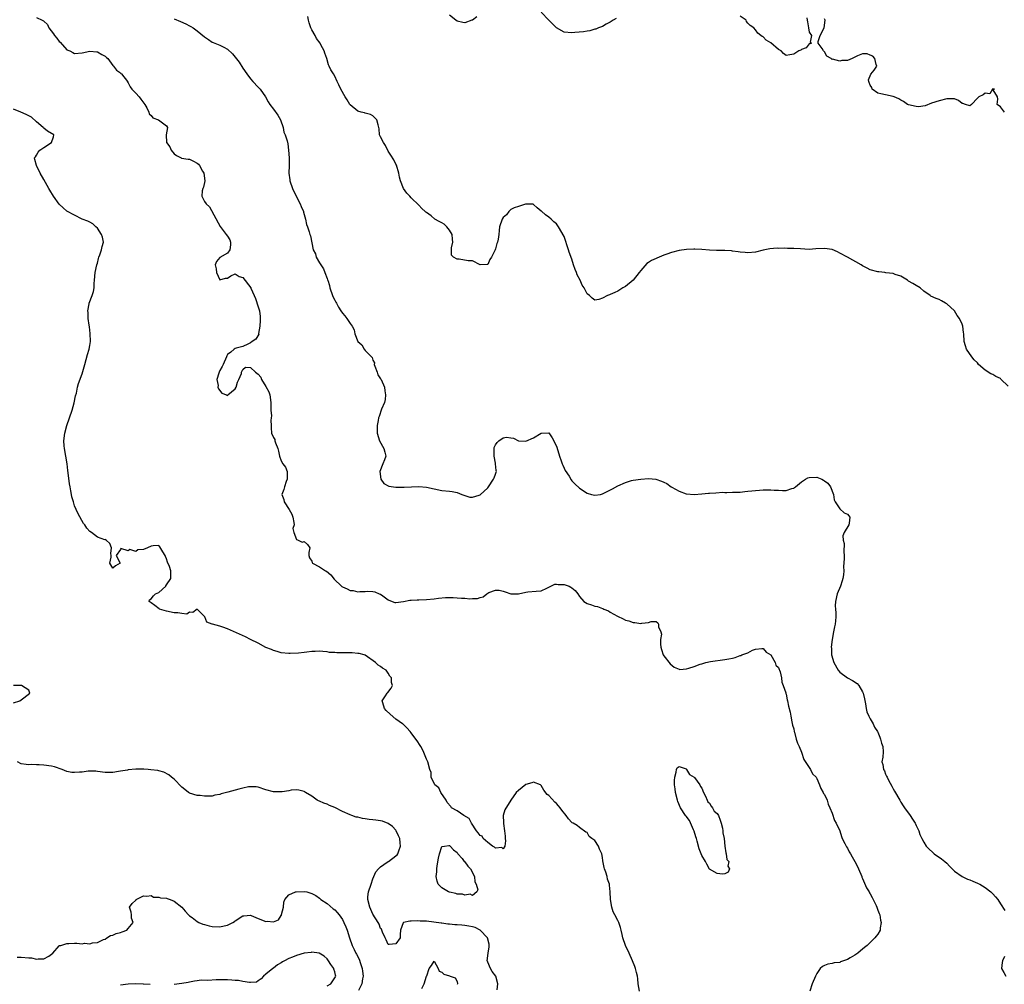
# Model space of a CAD drawing. Units: inches. Extents: x 2610000 to 2613000, y 1509000 to 1512000.
# Drawn here: x 2610949 to 2611206, y 1509445 to 1509697 of the extents above; entities that cross this region are included whole.
import ezdxf

# ---------------------------------------------------------------- set-up
doc = ezdxf.new("R2010")
doc.units = ezdxf.units.IN
doc.header["$MEASUREMENT"] = 0
doc.layers.add('LD26101509_2ft', color=202, linetype='Continuous')

msp = doc.modelspace()

# ---------------------------------------------------------------- linework, layer by layer
at = {"layer": 'LD26101509_2ft'}
for points, elevation in [([(2611207, 1509601.27), (2611205.15, 1509603.15), (2611205, 1509603.26), (2611203.86, 1509603.86), (2611203, 1509604.36), (2611202.5, 1509604.5), (2611201, 1509605.51), (2611199.33, 1509607), (2611199, 1509607.37), (2611198.19, 1509608.19), (2611197.51, 1509609), (2611196.18, 1509611), (2611195.88, 1509611.88), (2611195.58, 1509613), (2611195.43, 1509615), (2611195.34, 1509615.34), (2611195.18, 1509617), (2611195, 1509617.48), (2611194.3, 1509619), (2611193.75, 1509619.75), (2611193, 1509620.97), (2611191, 1509622.8), (2611190.69, 1509623), (2611189.58, 1509623.58), (2611189, 1509623.94), (2611188.21, 1509624.21), (2611186.87, 1509624.87), (2611186.65, 1509625), (2611185, 1509626.16), (2611184, 1509627), (2611183, 1509627.66), (2611182.14, 1509628.14), (2611181, 1509628.8), (2611180.75, 1509629), (2611179, 1509630.03), (2611177.46, 1509630.54), (2611177, 1509630.76), (2611175.04, 1509630.96), (2611174.8, 1509631), (2611173.2, 1509631.2), (2611173, 1509631.21), (2611171, 1509631.77), (2611170.16, 1509632.16), (2611169, 1509632.75), (2611168.6, 1509633), (2611165, 1509635), (2611163, 1509636.08), (2611162.4, 1509636.4), (2611161, 1509637.03), (2611159, 1509637.35), (2611156.78, 1509637.22), (2611155, 1509637.08), (2611152.76, 1509637.24), (2611151, 1509637.34), (2611149.34, 1509637.34), (2611148.62, 1509637.38), (2611147, 1509637.35), (2611146.63, 1509637.37), (2611144.78, 1509637.22), (2611143, 1509636.85), (2611141, 1509636.38), (2611139, 1509636.19), (2611138.26, 1509636.26), (2611137, 1509636.34), (2611136.44, 1509636.45), (2611135, 1509636.62), (2611134.68, 1509636.68), (2611133, 1509636.76), (2611132.79, 1509636.79), (2611131, 1509636.78), (2611130.81, 1509636.81), (2611129, 1509636.89), (2611127, 1509637.08), (2611125.15, 1509637.15), (2611124.85, 1509637.15), (2611123, 1509637.05), (2611121, 1509636.76), (2611119, 1509636.26), (2611117.8, 1509635.8), (2611117, 1509635.52), (2611115.82, 1509635), (2611115.22, 1509634.78), (2611115, 1509634.68), (2611113.81, 1509634.19), (2611113, 1509633.63), (2611112.61, 1509633.39), (2611111, 1509631.55), (2611110.58, 1509631), (2611109, 1509629.05), (2611107, 1509627.39), (2611106.34, 1509627), (2611105, 1509626.16), (2611104.19, 1509625.81), (2611103, 1509625.24), (2611102.81, 1509625.19), (2611102.31, 1509625), (2611101, 1509624.3), (2611100, 1509624), (2611099, 1509623.83), (2611098.3, 1509624.3), (2611097.57, 1509625), (2611097, 1509625.42), (2611096.19, 1509627), (2611095.71, 1509627.71), (2611095.12, 1509629), (2611094.42, 1509630.41), (2611094.21, 1509631), (2611093.84, 1509631.84), (2611093.46, 1509633), (2611093, 1509634.52), (2611092.32, 1509636.32), (2611092.13, 1509637), (2611091, 1509640.44), (2611089.48, 1509643), (2611089, 1509643.76), (2611088.31, 1509644.31), (2611087.54, 1509645), (2611087, 1509645.53), (2611086.09, 1509646.09), (2611085.03, 1509647.03), (2611085, 1509647.08), (2611083.94, 1509647.94), (2611083, 1509648.85), (2611082.88, 1509648.88), (2611081, 1509648.88), (2611080.87, 1509648.87), (2611079, 1509648.27), (2611077.95, 1509647.95), (2611077, 1509647.51), (2611076.55, 1509647), (2611075.88, 1509646.12), (2611075, 1509645.45), (2611074.75, 1509645), (2611074.11, 1509643), (2611073.97, 1509642.03), (2611073.92, 1509641), (2611073.72, 1509639.72), (2611073.55, 1509639), (2611073.4, 1509638.6), (2611073, 1509637.24), (2611072.91, 1509637), (2611071.95, 1509635), (2611071.57, 1509634.43), (2611071, 1509633.13), (2611070.89, 1509633.11), (2611069, 1509633.04), (2611067, 1509634.06), (2611065.88, 1509634.12), (2611063.51, 1509634.49), (2611063, 1509634.51), (2611062.09, 1509635), (2611061.54, 1509635.54), (2611061.55, 1509637), (2611061.49, 1509637.49), (2611061.84, 1509639), (2611061.78, 1509639.78), (2611061.66, 1509641), (2611061, 1509642.11), (2611060.28, 1509643), (2611059.65, 1509643.65), (2611059, 1509644.01), (2611058.34, 1509644.34), (2611057.2, 1509645), (2611056.19, 1509645.81), (2611055, 1509646.71), (2611054.83, 1509646.83), (2611054.63, 1509647), (2611053.79, 1509647.79), (2611053, 1509648.68), (2611051, 1509650.53), (2611050.62, 1509651), (2611049.82, 1509651.82), (2611048.98, 1509652.98), (2611048.16, 1509655), (2611047.93, 1509655.93), (2611047.72, 1509657), (2611047.13, 1509659.13), (2611047, 1509659.36), (2611046.48, 1509660.48), (2611045.7, 1509661.7), (2611045, 1509662.78), (2611044.26, 1509664.26), (2611043.71, 1509665), (2611043, 1509666.5), (2611042.71, 1509667), (2611042.6, 1509668.6), (2611042.52, 1509669), (2611042.35, 1509669.65), (2611042.05, 1509671), (2611041.48, 1509671.48), (2611041, 1509671.97), (2611040.32, 1509672.32), (2611039, 1509672.69), (2611038.8, 1509672.8), (2611037.9, 1509673), (2611037, 1509673.24), (2611035, 1509674.9), (2611034.93, 1509675), (2611034.22, 1509676.22), (2611033.72, 1509677), (2611032.57, 1509679), (2611032.1, 1509680.1), (2611031.63, 1509681), (2611031, 1509682.42), (2611030.68, 1509683), (2611030.01, 1509684.01), (2611029.52, 1509685), (2611029.34, 1509685.34), (2611028.93, 1509687), (2611028.44, 1509688.44), (2611028.28, 1509689), (2611027.39, 1509690.61), (2611027.16, 1509691), (2611026.27, 1509692.27), (2611025.9, 1509693), (2611025, 1509694.52), (2611024.76, 1509695), (2611024.3, 1509696.3), (2611024.13, 1509697), (2611023.97, 1509698.03)], 7746), ([(2611068.12, 1509697.88), (2611067, 1509697.05), (2611066.88, 1509697), (2611065, 1509696.35), (2611064.45, 1509696.45), (2611063, 1509696.79), (2611062.69, 1509697), (2611061, 1509698.3)], 7744), ([(2611104.56, 1509697.44), (2611103.75, 1509697), (2611103, 1509696.49), (2611101.98, 1509695.98), (2611101, 1509695.42), (2611099.93, 1509695), (2611099.29, 1509694.71), (2611099, 1509694.65), (2611097.72, 1509694.28), (2611097, 1509694.19), (2611096.01, 1509693.99), (2611093.78, 1509693.78), (2611093, 1509693.69), (2611091, 1509693.9), (2611089, 1509695.01), (2611087.98, 1509695.98), (2611087, 1509697.02), (2611085, 1509699.1)], 7744), ([(2611154.37, 1509697.63), (2611154.47, 1509697), (2611154.59, 1509696.59), (2611154.82, 1509695), (2611155, 1509693.9), (2611155.6, 1509693), (2611155.25, 1509691.25), (2611155.61, 1509691), (2611155.2, 1509690.8), (2611155, 1509690.83), (2611154.22, 1509689.78), (2611153, 1509689.35), (2611152.82, 1509689.18), (2611152.31, 1509689), (2611151, 1509688.12), (2611149.95, 1509687.95), (2611149, 1509687.76), (2611148.34, 1509688.34), (2611147.71, 1509689), (2611147, 1509689.35), (2611145, 1509691.1), (2611143.8, 1509691.8), (2611143, 1509692.69), (2611142.74, 1509692.74), (2611142.42, 1509693), (2611141.59, 1509693.59), (2611141, 1509694.5), (2611140.55, 1509695), (2611139.63, 1509695.63), (2611139, 1509696.29), (2611138.67, 1509696.67), (2611138.53, 1509697), (2611137, 1509698.04)], 7744), ([(2610953, 1509697.75), (2610954.5, 1509697), (2610954.87, 1509696.87), (2610955, 1509696.75), (2610955.94, 1509695.94), (2610956.25, 1509695), (2610957.49, 1509693.49), (2610957.73, 1509693), (2610958.34, 1509692.34), (2610959, 1509691.44), (2610959.25, 1509691.25), (2610961, 1509689.31), (2610961.73, 1509689), (2610962.57, 1509688.57), (2610963, 1509688.31), (2610965, 1509688.53), (2610967, 1509688.95), (2610968.78, 1509688.78), (2610969, 1509688.78), (2610970.09, 1509688.09), (2610971, 1509687.65), (2610971.31, 1509687.31), (2610971.66, 1509687), (2610973, 1509685.16), (2610973.06, 1509685.06), (2610973.13, 1509685), (2610973.94, 1509683.94), (2610975, 1509683.23), (2610975.12, 1509683.12), (2610975.26, 1509683), (2610976.82, 1509681), (2610976.87, 1509680.87), (2610977, 1509680.68), (2610977.56, 1509679.56), (2610977.97, 1509679), (2610979, 1509677.95), (2610979.87, 1509677), (2610980.36, 1509676.36), (2610981.35, 1509675), (2610981.9, 1509674.1), (2610982.39, 1509673), (2610982.49, 1509672.49), (2610983, 1509672.06), (2610983.49, 1509671.49), (2610984.93, 1509671), (2610987, 1509669.38), (2610987.32, 1509669), (2610986.98, 1509667), (2610986.99, 1509665), (2610987.89, 1509663.89), (2610988.26, 1509663), (2610989, 1509662.1), (2610989.67, 1509661.67), (2610990.84, 1509661), (2610990.95, 1509660.95), (2610992.66, 1509660.66), (2610993, 1509660.66), (2610994.12, 1509660.12), (2610995, 1509659.66), (2610995.36, 1509659.36), (2610995.66, 1509659), (2610996.48, 1509657.52), (2610996.81, 1509657), (2610997.01, 1509655), (2610996.69, 1509653.31), (2610996.56, 1509653), (2610996.39, 1509652.39), (2610996.25, 1509651), (2610997, 1509649.64), (2610997.39, 1509649), (2610998.23, 1509648.23), (2611001.06, 1509643.06), (2611002.66, 1509641), (2611003, 1509640.51), (2611003.54, 1509639.54), (2611003.72, 1509639), (2611003.72, 1509638.28), (2611003.59, 1509637), (2611003, 1509636.08), (2611001, 1509634.97), (2611000.11, 1509633.89), (2610999.73, 1509633), (2610999.98, 1509631.98), (2611000.1, 1509631), (2611001, 1509629.14), (2611002.49, 1509629.51), (2611003, 1509629.57), (2611003.83, 1509630.17), (2611005, 1509630.68), (2611006.01, 1509630.01), (2611007, 1509629.72), (2611009.05, 1509627.05), (2611009.08, 1509626.92), (2611009.9, 1509625), (2611010.25, 1509624.25), (2611011, 1509622.06), (2611011.38, 1509621), (2611011.52, 1509619.52), (2611011.52, 1509618.48), (2611011.41, 1509617), (2611011.11, 1509615.11), (2611011.12, 1509614.88), (2611010.38, 1509613.62), (2611009.45, 1509613), (2611009, 1509612.61), (2611008.26, 1509612.26), (2611007, 1509611.71), (2611005.2, 1509611.2), (2611005, 1509611.15), (2611004.75, 1509611), (2611003.85, 1509610.15), (2611003, 1509609.54), (2611002.79, 1509609.21), (2611002.72, 1509609), (2611001.81, 1509607), (2611001.58, 1509606.42), (2611001, 1509605.41), (2611000.82, 1509605), (2611000.7, 1509604.7), (2611000.21, 1509603), (2611000.49, 1509601.5), (2611000.47, 1509601), (2611000.59, 1509600.59), (2611001.45, 1509599.45), (2611002.74, 1509599), (2611003, 1509598.88), (2611003.08, 1509599), (2611005, 1509600.61), (2611005.2, 1509601), (2611005.62, 1509602.38), (2611005.94, 1509603), (2611006.62, 1509604.62), (2611006.66, 1509605), (2611007, 1509605.68), (2611007.71, 1509606.29), (2611009, 1509606.2), (2611010.27, 1509605), (2611010.68, 1509604.68), (2611011, 1509604.47), (2611011.66, 1509603.66), (2611011.9, 1509603), (2611013, 1509601.24), (2611013.78, 1509599.78), (2611014.01, 1509599), (2611014.32, 1509597), (2611014.26, 1509596.27), (2611014.31, 1509595), (2611014.44, 1509593.56), (2611014.38, 1509593), (2611014.28, 1509592.28), (2611014.4, 1509591), (2611014.37, 1509590.37), (2611014.48, 1509589), (2611015, 1509587.9), (2611015.31, 1509587.31), (2611015.38, 1509587), (2611015.55, 1509586.45), (2611016.17, 1509585), (2611016.29, 1509584.29), (2611016.6, 1509583), (2611017, 1509581.8), (2611017.47, 1509581), (2611018.1, 1509580.1), (2611018.61, 1509579), (2611018.56, 1509577.44), (2611018.61, 1509577), (2611018.35, 1509576.35), (2611017.88, 1509575), (2611017.69, 1509574.31), (2611017.2, 1509573), (2611017.68, 1509571.68), (2611017.82, 1509571), (2611019.07, 1509569), (2611019.8, 1509567.8), (2611020.08, 1509567), (2611020.35, 1509565.65), (2611020.38, 1509565), (2611020.03, 1509564.03), (2611020.27, 1509563), (2611021, 1509561.2), (2611021.46, 1509561), (2611022.45, 1509560.45), (2611023, 1509560.63), (2611023.9, 1509559.9), (2611024.49, 1509559), (2611024.2, 1509557.8), (2611024.2, 1509557), (2611024.42, 1509556.42), (2611025, 1509555.5), (2611025.13, 1509555.13), (2611025.2, 1509555), (2611027, 1509554.04), (2611028.63, 1509553), (2611028.87, 1509552.87), (2611029.95, 1509551.95), (2611030.85, 1509550.85), (2611032.74, 1509549), (2611032.89, 1509548.89), (2611033, 1509548.82), (2611034.29, 1509548.29), (2611035, 1509547.88), (2611035.84, 1509547.84), (2611037, 1509547.5), (2611037.6, 1509547.6), (2611039, 1509547.62), (2611039.69, 1509547.69), (2611041, 1509547.62), (2611041.5, 1509547.5), (2611042.6, 1509547), (2611043, 1509546.86), (2611043.58, 1509546.42), (2611045, 1509545.41), (2611046.02, 1509545), (2611046.74, 1509544.74), (2611047, 1509544.69), (2611048.98, 1509544.98), (2611050.67, 1509545.33), (2611051, 1509545.32), (2611052.56, 1509545.44), (2611053, 1509545.42), (2611055, 1509545.46), (2611057, 1509545.65), (2611058.16, 1509545.84), (2611060, 1509546), (2611061.99, 1509546.01), (2611063, 1509545.96), (2611064.13, 1509545.87), (2611065, 1509545.85), (2611066.32, 1509545.68), (2611067, 1509545.72), (2611068.28, 1509545.72), (2611069, 1509546.01), (2611069.79, 1509546.21), (2611070.79, 1509547), (2611071.29, 1509547.29), (2611073, 1509547.96), (2611073.95, 1509547.95), (2611075, 1509547.69), (2611075.52, 1509547.52), (2611077, 1509546.99), (2611079, 1509547.01), (2611081, 1509547.39), (2611081.46, 1509547.46), (2611083.66, 1509547.66), (2611085, 1509547.8), (2611086.43, 1509548.43), (2611087, 1509548.71), (2611087.48, 1509549), (2611088.5, 1509549.5), (2611089, 1509549.53), (2611089.42, 1509549.42), (2611091, 1509549.44), (2611092.29, 1509549), (2611092.73, 1509548.73), (2611093, 1509548.53), (2611093.85, 1509547.85), (2611094.52, 1509547), (2611095, 1509546.27), (2611096.09, 1509545), (2611097, 1509544.49), (2611098.13, 1509544.13), (2611099, 1509543.77), (2611099.65, 1509543.65), (2611101, 1509543.12), (2611101.11, 1509543.11), (2611101.34, 1509543), (2611102.57, 1509542.57), (2611103, 1509542.22), (2611104.89, 1509541.11), (2611106.42, 1509540.42), (2611107, 1509540.11), (2611107.88, 1509539.88), (2611109, 1509539.46), (2611109.45, 1509539.45), (2611111, 1509539.19), (2611111.28, 1509539.28), (2611113, 1509539.44), (2611113.73, 1509539.73), (2611115, 1509539.78), (2611115.42, 1509539.42), (2611115.62, 1509539), (2611115.68, 1509538.32), (2611116.23, 1509537), (2611116.41, 1509536.41), (2611116.18, 1509535), (2611116.15, 1509533.85), (2611116.28, 1509533), (2611116.42, 1509532.42), (2611116.88, 1509531), (2611117, 1509530.8), (2611118.66, 1509528.66), (2611119.75, 1509527.75), (2611121, 1509527.26), (2611121.22, 1509527.22), (2611123, 1509527.4), (2611123.55, 1509527.55), (2611125, 1509528.01), (2611126.55, 1509528.55), (2611127, 1509528.67), (2611127.97, 1509529), (2611129.27, 1509529.27), (2611133, 1509529.79), (2611134.04, 1509529.96), (2611135, 1509530.16), (2611135.72, 1509530.28), (2611137, 1509530.81), (2611137.18, 1509530.82), (2611137.4, 1509531), (2611139, 1509531.56), (2611140.25, 1509532.25), (2611141, 1509532.49), (2611142.65, 1509532.65), (2611143, 1509532.64), (2611143.74, 1509531.74), (2611145, 1509530.99), (2611146.16, 1509529), (2611146.35, 1509528.35), (2611147, 1509527.71), (2611147.17, 1509527.17), (2611147.27, 1509527), (2611147.43, 1509526.57), (2611147.75, 1509525), (2611147.88, 1509523.88), (2611148.23, 1509523), (2611148.88, 1509521.12), (2611148.92, 1509520.92), (2611149, 1509520.72), (2611149.25, 1509519.25), (2611149.33, 1509519), (2611149.62, 1509517.62), (2611150.05, 1509516.05), (2611150.21, 1509515), (2611150.47, 1509513.53), (2611150.66, 1509512.66), (2611151, 1509511.62), (2611151.12, 1509511), (2611151.17, 1509510.83), (2611151.66, 1509509), (2611151.93, 1509507.93), (2611152.37, 1509507), (2611153, 1509505.57), (2611153.62, 1509503.62), (2611155.41, 1509501), (2611155.93, 1509499.93), (2611156.81, 1509499), (2611157, 1509498.65), (2611157.73, 1509497), (2611158.04, 1509496.04), (2611158.69, 1509495), (2611158.76, 1509494.76), (2611159, 1509494.45), (2611159.7, 1509493), (2611159.96, 1509491.96), (2611160.45, 1509491), (2611161, 1509489.58), (2611161.65, 1509487.65), (2611162.04, 1509487), (2611163, 1509485.01), (2611163.46, 1509483.46), (2611163.67, 1509483), (2611164.37, 1509481.63), (2611164.76, 1509480.76), (2611165, 1509480.49), (2611165.5, 1509479.5), (2611165.82, 1509479), (2611166.22, 1509478.22), (2611167, 1509477), (2611167.67, 1509475.67), (2611167.92, 1509475), (2611168.78, 1509473), (2611168.83, 1509472.83), (2611169, 1509472.54), (2611170.05, 1509470.05), (2611170.71, 1509469), (2611170.79, 1509468.79), (2611171, 1509468.51), (2611171.5, 1509467.5), (2611171.79, 1509467), (2611172.56, 1509465.44), (2611172.74, 1509465), (2611172.76, 1509464.76), (2611173, 1509464.26), (2611173.32, 1509463.32), (2611173.51, 1509463), (2611173.63, 1509461.63), (2611173.84, 1509461), (2611173.59, 1509459.59), (2611173.56, 1509459), (2611173, 1509457.95), (2611172.55, 1509457.45), (2611172.23, 1509457), (2611170.19, 1509455), (2611169.5, 1509454.5), (2611169, 1509454.04), (2611168.4, 1509453.6), (2611167.74, 1509453), (2611167, 1509452.47), (2611165.73, 1509451.73), (2611165, 1509451.32), (2611163.96, 1509451), (2611163.25, 1509450.75), (2611163, 1509450.58), (2611161.53, 1509450.47), (2611161, 1509450.26), (2611159.9, 1509450.1), (2611159, 1509449.77), (2611158.53, 1509449.47), (2611157.89, 1509449), (2611157, 1509447.66), (2611156.68, 1509447), (2611155.81, 1509445), (2611155.19, 1509443)], 7750), ([(2610989, 1509697.37), (2610990.72, 1509696.72), (2610992.05, 1509696.05), (2610993, 1509695.59), (2610993.35, 1509695.35), (2610993.98, 1509695), (2610995, 1509694.27), (2610997, 1509692.7), (2610997.99, 1509691.99), (2610999, 1509691.32), (2610999.21, 1509691.21), (2611001, 1509690.5), (2611002, 1509690), (2611003, 1509689.48), (2611004.24, 1509688.24), (2611005, 1509687.39), (2611006.01, 1509686.01), (2611007, 1509684.48), (2611007.99, 1509683), (2611009, 1509681.68), (2611009.57, 1509681), (2611011, 1509679.54), (2611011.47, 1509679), (2611012.89, 1509677), (2611013.63, 1509675.63), (2611014.07, 1509675), (2611015, 1509673.79), (2611016.15, 1509672.15), (2611016.84, 1509671), (2611017.54, 1509669), (2611017.74, 1509667.74), (2611018.07, 1509667), (2611018.54, 1509665.46), (2611018.7, 1509664.7), (2611018.96, 1509663), (2611019.09, 1509661), (2611019.09, 1509659), (2611019.02, 1509657), (2611019.26, 1509655.26), (2611019.28, 1509655), (2611019.97, 1509653), (2611020.91, 1509651), (2611021.94, 1509649), (2611022.25, 1509648.25), (2611022.8, 1509647), (2611022.82, 1509646.82), (2611023, 1509646.21), (2611023.39, 1509645), (2611023.61, 1509643.61), (2611023.87, 1509643), (2611024.33, 1509641.67), (2611024.51, 1509641), (2611024.66, 1509640.66), (2611025.36, 1509637), (2611025.95, 1509635.95), (2611026.16, 1509635), (2611027, 1509633.53), (2611028.03, 1509632.03), (2611028.45, 1509631), (2611029, 1509629.43), (2611029.13, 1509629.13), (2611029.16, 1509629), (2611029.63, 1509627.63), (2611029.76, 1509627), (2611030.43, 1509625), (2611030.6, 1509624.6), (2611031, 1509623.78), (2611031.3, 1509623.3), (2611031.43, 1509623), (2611032.01, 1509621.99), (2611032.59, 1509621), (2611033, 1509620.37), (2611033.66, 1509619.66), (2611034.2, 1509619), (2611035, 1509617.71), (2611035.55, 1509617), (2611036.05, 1509616.05), (2611036.23, 1509615), (2611037.01, 1509613), (2611038.11, 1509612.11), (2611038.73, 1509611), (2611039, 1509610.66), (2611040.79, 1509608.79), (2611041, 1509608.11), (2611041.38, 1509607.38), (2611041.33, 1509607), (2611041.49, 1509606.51), (2611042.06, 1509605), (2611042.29, 1509604.29), (2611043, 1509603.21), (2611043.12, 1509603), (2611044.01, 1509601), (2611044.11, 1509600.11), (2611044.3, 1509599), (2611044.19, 1509597.81), (2611043.97, 1509597), (2611043.27, 1509595.27), (2611042.65, 1509593.35), (2611042.47, 1509593), (2611042.32, 1509592.32), (2611042.07, 1509591), (2611042.07, 1509589.93), (2611042.09, 1509589), (2611042.74, 1509587), (2611043.84, 1509585), (2611044.06, 1509584.06), (2611044.34, 1509583), (2611043.97, 1509582.03), (2611043.59, 1509581), (2611042.78, 1509579), (2611043.03, 1509577), (2611043.83, 1509575.83), (2611045.13, 1509575.13), (2611047, 1509574.86), (2611049, 1509574.87), (2611049.12, 1509574.88), (2611053, 1509575.02), (2611055, 1509574.91), (2611057, 1509574.44), (2611059, 1509574.02), (2611061, 1509573.87), (2611061.74, 1509573.74), (2611063, 1509573.47), (2611064.19, 1509573), (2611065, 1509572.66), (2611066.29, 1509572.29), (2611067, 1509572.23), (2611068.78, 1509572.78), (2611069, 1509572.87), (2611071, 1509574.72), (2611071.21, 1509575), (2611072.54, 1509577), (2611072.69, 1509577.31), (2611073, 1509578.31), (2611073.21, 1509578.79), (2611073.27, 1509579), (2611073.23, 1509579.23), (2611073.06, 1509581), (2611073, 1509581.19), (2611072.66, 1509583), (2611072.67, 1509585), (2611072.72, 1509585.28), (2611073, 1509585.92), (2611073.46, 1509586.54), (2611073.94, 1509587), (2611075, 1509587.79), (2611075.92, 1509587.92), (2611077, 1509587.79), (2611077.73, 1509587.73), (2611079, 1509587.02), (2611081, 1509586.89), (2611083, 1509587.79), (2611085, 1509588.97), (2611087, 1509589.11), (2611087.82, 1509587.82), (2611089, 1509585.63), (2611089.57, 1509583.57), (2611089.74, 1509583), (2611090.2, 1509581.8), (2611090.46, 1509581), (2611090.61, 1509580.61), (2611091, 1509579.86), (2611091.26, 1509579.26), (2611092.25, 1509577.75), (2611092.81, 1509576.81), (2611093, 1509576.55), (2611093.76, 1509575.76), (2611095, 1509574.64), (2611097, 1509573.35), (2611098.1, 1509573), (2611099, 1509572.78), (2611100.48, 1509573), (2611101, 1509573.1), (2611103.58, 1509574.42), (2611105, 1509575.21), (2611107, 1509576.14), (2611108.58, 1509576.58), (2611109, 1509576.71), (2611111, 1509577.01), (2611113, 1509577.12), (2611114.93, 1509576.93), (2611116.46, 1509576.46), (2611117, 1509576.17), (2611117.8, 1509575.8), (2611118.92, 1509575), (2611119.14, 1509574.86), (2611121, 1509573.83), (2611122.83, 1509573.17), (2611123, 1509573.13), (2611125, 1509572.99), (2611127, 1509573.13), (2611128.71, 1509573.29), (2611129, 1509573.33), (2611130.61, 1509573.39), (2611132.47, 1509573.53), (2611133, 1509573.52), (2611133.47, 1509573.47), (2611135, 1509573.57), (2611136.39, 1509573.61), (2611137, 1509573.59), (2611138.23, 1509573.77), (2611139, 1509573.8), (2611140.06, 1509573.94), (2611143, 1509574.14), (2611145, 1509574.2), (2611145.88, 1509574.12), (2611147, 1509574.09), (2611148.02, 1509573.98), (2611149, 1509574.03), (2611150.51, 1509574.51), (2611151, 1509574.63), (2611151.22, 1509574.78), (2611151.47, 1509575), (2611153, 1509576.23), (2611154.05, 1509577), (2611154.67, 1509577.33), (2611155, 1509577.44), (2611157, 1509577.49), (2611158.3, 1509577), (2611158.75, 1509576.75), (2611159, 1509576.57), (2611159.88, 1509575.88), (2611160.6, 1509575), (2611161.36, 1509573), (2611161.57, 1509571.57), (2611161.79, 1509571), (2611163, 1509569.17), (2611164.18, 1509568.18), (2611165, 1509567.83), (2611165.38, 1509567.38), (2611165.63, 1509567), (2611165.46, 1509565.46), (2611165.43, 1509565), (2611164.19, 1509563), (2611163.82, 1509562.18), (2611163.94, 1509561), (2611164.13, 1509560.13), (2611164.08, 1509557.92), (2611164.16, 1509557), (2611164.19, 1509556.19), (2611164, 1509554), (2611164.05, 1509553), (2611163.96, 1509551.96), (2611163.84, 1509551), (2611163.66, 1509550.34), (2611163.17, 1509549), (2611162.33, 1509547), (2611161.92, 1509545), (2611161.83, 1509543.83), (2611161.88, 1509543), (2611162.02, 1509541.98), (2611161.99, 1509541), (2611161.87, 1509539.87), (2611161.84, 1509539), (2611161.68, 1509538.32), (2611161.39, 1509537), (2611161, 1509535.07), (2611160.8, 1509533), (2611160.82, 1509532.82), (2611160.88, 1509531), (2611161.46, 1509529), (2611162.61, 1509527), (2611163, 1509526.52), (2611165, 1509525.03), (2611166.31, 1509524.31), (2611167.55, 1509523.55), (2611167.99, 1509523), (2611169, 1509521.33), (2611169.14, 1509521), (2611169.49, 1509519.49), (2611169.76, 1509518.24), (2611169.94, 1509517), (2611170.1, 1509516.1), (2611170.63, 1509515), (2611171, 1509514.31), (2611171.74, 1509513), (2611172.11, 1509512.11), (2611172.9, 1509511), (2611173, 1509510.8), (2611173.46, 1509509.46), (2611173.7, 1509509), (2611173.91, 1509507.91), (2611174.31, 1509507), (2611174.39, 1509505.61), (2611174.24, 1509504.24), (2611174.03, 1509503), (2611174.3, 1509502.3), (2611174.45, 1509501), (2611174.69, 1509500.69), (2611175, 1509499.82), (2611175.28, 1509499.28), (2611175.37, 1509499), (2611175.78, 1509498.22), (2611176.67, 1509496.67), (2611177, 1509496), (2611177.35, 1509495.35), (2611178.68, 1509493), (2611179, 1509492.52), (2611179.56, 1509491.56), (2611179.93, 1509491), (2611181.46, 1509489), (2611182.05, 1509488.05), (2611182.75, 1509487), (2611182.81, 1509486.81), (2611183, 1509486.37), (2611183.68, 1509485), (2611183.98, 1509483.98), (2611184.51, 1509483), (2611185, 1509482.06), (2611185.64, 1509481), (2611186.31, 1509480.31), (2611187.34, 1509479.34), (2611187.72, 1509479), (2611189.64, 1509477.64), (2611190.46, 1509477), (2611191, 1509476.51), (2611191.71, 1509475.71), (2611193, 1509474.46), (2611195, 1509473.01), (2611196.38, 1509472.38), (2611197, 1509472.17), (2611197.84, 1509471.84), (2611199, 1509471.31), (2611199.22, 1509471.22), (2611199.62, 1509471), (2611201, 1509470.12), (2611202.5, 1509469), (2611202.76, 1509468.76), (2611203, 1509468.46), (2611203.75, 1509467.75), (2611204.3, 1509467), (2611205, 1509465.87), (2611206.13, 1509464.13)], 7748), ([(2611206.11, 1509673), (2611205, 1509674.35), (2611204.21, 1509675), (2611204.35, 1509676.35), (2611204.26, 1509677), (2611203.16, 1509678.84), (2611203.48, 1509679), (2611203.06, 1509679.06), (2611202.94, 1509679), (2611202.21, 1509677.79), (2611201, 1509677.96), (2611200.47, 1509677.53), (2611199.41, 1509677), (2611199, 1509676.65), (2611197.43, 1509675), (2611197, 1509674.65), (2611195.87, 1509675), (2611195.23, 1509675.23), (2611195, 1509675.23), (2611194.05, 1509676.05), (2611193, 1509676.44), (2611192.49, 1509676.49), (2611191, 1509676.46), (2611189, 1509675.91), (2611187, 1509675.28), (2611185.35, 1509674.65), (2611183.61, 1509674.39), (2611183, 1509674.41), (2611181, 1509674.89), (2611180.77, 1509675), (2611179.72, 1509675.72), (2611179, 1509676.15), (2611178.49, 1509676.49), (2611177.23, 1509677), (2611177, 1509677.11), (2611175, 1509677.47), (2611173.73, 1509677.73), (2611173, 1509677.95), (2611171.53, 1509679), (2611171.38, 1509679.38), (2611171, 1509680), (2611170.74, 1509680.74), (2611170.59, 1509681), (2611170.55, 1509681.45), (2611171.13, 1509682.87), (2611171.99, 1509683.99), (2611172.73, 1509685), (2611172.58, 1509685.42), (2611172.18, 1509687), (2611171.63, 1509687.63), (2611171, 1509687.86), (2611170.19, 1509688.19), (2611169, 1509688.27), (2611167.68, 1509687.69), (2611166.27, 1509687), (2611165, 1509686.44), (2611163.56, 1509686.44), (2611163, 1509686.32), (2611161.15, 1509686.85), (2611161, 1509686.75), (2611160.75, 1509687), (2611159.64, 1509687.64), (2611159, 1509688.75), (2611158.8, 1509689), (2611158.39, 1509689.61), (2611157.39, 1509691), (2611157.41, 1509691.41), (2611157.87, 1509693), (2611158.97, 1509695), (2611159.19, 1509697), (2611159, 1509697.39)], 7744), ([(2611110.64, 1509443), (2611110.36, 1509445), (2611110.23, 1509446.23), (2611110.13, 1509447), (2611109.91, 1509447.91), (2611109.61, 1509449), (2611109.46, 1509449.46), (2611108.87, 1509451), (2611107.95, 1509453), (2611107, 1509455), (2611106.33, 1509457), (2611106.12, 1509457.88), (2611105.91, 1509459), (2611105.73, 1509459.73), (2611105.28, 1509461), (2611105, 1509461.56), (2611104.22, 1509463), (2611103.82, 1509463.82), (2611103.42, 1509465), (2611103.09, 1509467), (2611103.02, 1509469), (2611102.81, 1509470.81), (2611102.81, 1509471), (2611102.3, 1509472.3), (2611102.2, 1509473), (2611101.84, 1509474.16), (2611101.51, 1509475), (2611101.4, 1509475.4), (2611101.1, 1509477.1), (2611101, 1509478), (2611100.81, 1509479), (2611100.22, 1509480.22), (2611099.95, 1509481), (2611099, 1509482.47), (2611098.21, 1509483), (2611097.52, 1509483.52), (2611097, 1509484.57), (2611096.65, 1509484.65), (2611095, 1509485.89), (2611094.35, 1509486.35), (2611093.34, 1509487), (2611093.1, 1509487.1), (2611093, 1509487.19), (2611092.11, 1509488.11), (2611091.48, 1509489), (2611090.35, 1509490.35), (2611089.93, 1509491), (2611089.53, 1509491.53), (2611089, 1509492.11), (2611088.5, 1509492.5), (2611087, 1509494.21), (2611086.52, 1509494.52), (2611085.66, 1509495.66), (2611085, 1509496.84), (2611084.75, 1509497), (2611083, 1509497.71), (2611082.49, 1509497.51), (2611081, 1509497.06), (2611079, 1509495.51), (2611078.44, 1509495), (2611077.03, 1509493), (2611075.51, 1509490.49), (2611075.06, 1509489), (2611075.13, 1509487.13), (2611075.1, 1509486.9), (2611075.41, 1509485), (2611075.57, 1509483.57), (2611075.58, 1509483), (2611075.62, 1509482.38), (2611075.47, 1509481), (2611075, 1509480.27), (2611074.65, 1509480.65), (2611073, 1509480.43), (2611072.73, 1509480.73), (2611072.24, 1509481), (2611071, 1509481.92), (2611069.83, 1509483), (2611069.55, 1509483.55), (2611069, 1509483.78), (2611068.47, 1509484.47), (2611068.02, 1509485), (2611066.79, 1509487), (2611066.17, 1509488.17), (2611064.71, 1509489), (2611063, 1509490.18), (2611061.56, 1509491), (2611061.32, 1509491.32), (2611060.41, 1509492.41), (2611060.1, 1509493), (2611058.76, 1509495), (2611058.2, 1509496.2), (2611057.18, 1509497), (2611056.21, 1509499), (2611056.23, 1509500.23), (2611055.88, 1509501), (2611055.32, 1509503), (2611055.22, 1509503.22), (2611055, 1509503.73), (2611054.6, 1509504.6), (2611054.5, 1509505), (2611054.09, 1509505.91), (2611053.55, 1509507), (2611053.31, 1509507.31), (2611052.51, 1509508.51), (2611052.24, 1509509), (2611051, 1509510.6), (2611050.73, 1509511), (2611049.89, 1509511.89), (2611048.88, 1509512.88), (2611048.76, 1509513), (2611047, 1509514.21), (2611045.46, 1509515.46), (2611044.47, 1509516.47), (2611044.01, 1509517), (2611043.56, 1509518.44), (2611043.41, 1509519), (2611044.26, 1509520.26), (2611044.73, 1509521), (2611044.87, 1509521.13), (2611045.74, 1509522.26), (2611046.08, 1509523), (2611045.82, 1509523.82), (2611045.88, 1509525), (2611045.45, 1509525.45), (2611045, 1509526.26), (2611044.47, 1509527), (2611043.52, 1509527.52), (2611043, 1509527.97), (2611042.32, 1509528.32), (2611041.63, 1509529), (2611039, 1509530.9), (2611038.73, 1509531), (2611037.38, 1509531.38), (2611037, 1509531.39), (2611035.56, 1509531.56), (2611035, 1509531.5), (2611033.56, 1509531.56), (2611033, 1509531.54), (2611031.55, 1509531.55), (2611031, 1509531.6), (2611029.67, 1509531.67), (2611029, 1509531.78), (2611027.85, 1509531.85), (2611027, 1509531.96), (2611025.88, 1509531.88), (2611025, 1509531.89), (2611023.7, 1509531.7), (2611023, 1509531.66), (2611021.49, 1509531.49), (2611019.38, 1509531.38), (2611019, 1509531.39), (2611017, 1509531.55), (2611015.93, 1509531.93), (2611015, 1509532.16), (2611014.45, 1509532.45), (2611013, 1509532.98), (2611011, 1509534.06), (2611008.95, 1509535), (2611007.7, 1509535.7), (2611003, 1509537.78), (2611001.72, 1509538.28), (2611001, 1509538.49), (2610999.08, 1509539), (2610999, 1509539.04), (2610997.55, 1509539.55), (2610997.01, 1509541), (2610995, 1509542.93), (2610993.94, 1509542.06), (2610993, 1509542.16), (2610992.31, 1509541.69), (2610991, 1509541.8), (2610990.01, 1509542.01), (2610989, 1509541.98), (2610987, 1509542.43), (2610985.22, 1509543), (2610985.08, 1509543.08), (2610983.94, 1509543.94), (2610983, 1509544.62), (2610982.8, 1509544.8), (2610982.49, 1509545), (2610982.56, 1509545.44), (2610983, 1509545.66), (2610983.59, 1509546.41), (2610984.15, 1509547), (2610985, 1509547.36), (2610986.81, 1509549), (2610986.89, 1509549.11), (2610987, 1509549.3), (2610988.14, 1509551), (2610988.13, 1509552.13), (2610988.2, 1509553), (2610987.85, 1509554.15), (2610987.29, 1509555.29), (2610987, 1509556.13), (2610986.76, 1509556.76), (2610986.65, 1509557), (2610986.03, 1509557.97), (2610985.31, 1509559.31), (2610985, 1509559.6), (2610983.53, 1509559.53), (2610983, 1509559.48), (2610982.05, 1509559), (2610981, 1509558.56), (2610979.54, 1509558.46), (2610979, 1509558.06), (2610977.45, 1509558.55), (2610977, 1509558.19), (2610975.13, 1509558.87), (2610975, 1509558.57), (2610973.9, 1509557), (2610974.9, 1509555), (2610973.66, 1509554.34), (2610973, 1509553.73), (2610972.24, 1509555), (2610972.55, 1509556.55), (2610972.59, 1509557), (2610972.5, 1509557.5), (2610972.69, 1509559), (2610972.17, 1509560.17), (2610971.27, 1509561), (2610971, 1509561.15), (2610970.9, 1509561.1), (2610969, 1509561.84), (2610967.42, 1509563), (2610967, 1509563.24), (2610966.18, 1509564.18), (2610965.64, 1509565), (2610965.36, 1509565.36), (2610963.91, 1509567.91), (2610963.42, 1509569), (2610963, 1509569.98), (2610962.69, 1509571), (2610962.32, 1509572.32), (2610962.2, 1509573), (2610962.06, 1509573.94), (2610961.84, 1509575), (2610961.71, 1509575.71), (2610961.36, 1509578.64), (2610961.27, 1509579.27), (2610961.04, 1509581), (2610960.71, 1509583), (2610960.34, 1509585), (2610960.29, 1509585.71), (2610960.17, 1509587), (2610960.42, 1509589), (2610961, 1509591), (2610962.35, 1509595), (2610962.9, 1509596.9), (2610963.27, 1509598.73), (2610963.5, 1509599.5), (2610963.8, 1509601), (2610964.04, 1509601.96), (2610965, 1509604.56), (2610965.7, 1509607), (2610966.41, 1509609.59), (2610966.85, 1509611), (2610967, 1509611.93), (2610967.15, 1509613), (2610967.1, 1509615.1), (2610966.86, 1509616.86), (2610966.78, 1509617.22), (2610966.57, 1509619), (2610966.57, 1509620.57), (2610966.5, 1509621), (2610966.84, 1509622.84), (2610966.85, 1509623), (2610967.6, 1509625), (2610967.94, 1509626.06), (2610968.09, 1509627), (2610968.11, 1509628.11), (2610968.22, 1509629), (2610968.4, 1509631), (2610968.84, 1509633), (2610969, 1509633.43), (2610969.27, 1509634.73), (2610969.36, 1509635), (2610969.61, 1509635.61), (2610970.05, 1509637), (2610970.18, 1509637.82), (2610970.56, 1509639), (2610970.28, 1509640.28), (2610970.07, 1509641), (2610969, 1509642.66), (2610968.53, 1509643), (2610967.79, 1509643.79), (2610967, 1509644.18), (2610966.49, 1509644.49), (2610965, 1509644.94), (2610963, 1509645.99), (2610961, 1509647.1), (2610959.98, 1509647.98), (2610958.94, 1509648.94), (2610957.47, 1509651), (2610956.53, 1509652.53), (2610956.26, 1509653), (2610955, 1509655.34), (2610954.03, 1509657), (2610953.01, 1509659), (2610952.59, 1509660.59), (2610952.53, 1509661), (2610952.74, 1509661.26), (2610953, 1509661.73), (2610953.51, 1509662.49), (2610953.89, 1509663), (2610955, 1509663.73), (2610956.99, 1509665), (2610957.47, 1509666.53), (2610957.56, 1509667), (2610955.96, 1509667.96), (2610955, 1509668.74), (2610954.87, 1509668.87), (2610954.81, 1509669), (2610953, 1509670.4), (2610951.7, 1509671.7), (2610951, 1509672), (2610950.38, 1509672.38), (2610948.94, 1509672.94), (2610947, 1509673.78)], 7752), ([(2610947, 1509518.47), (2610948.73, 1509519), (2610949, 1509519.21), (2610949.75, 1509519.75), (2610951.29, 1509521), (2610951, 1509521.79), (2610949.08, 1509523), (2610949, 1509523.01), (2610947, 1509523.04)], 7754), ([(2611073.43, 1509443.43), (2611073.63, 1509445), (2611073.14, 1509447), (2611072.15, 1509448.15), (2611071.7, 1509449), (2611071, 1509450.63), (2611070.91, 1509450.91), (2611070.89, 1509451), (2611071.09, 1509453), (2611071.37, 1509454.63), (2611071.39, 1509455), (2611071.36, 1509455.36), (2611070.98, 1509456.98), (2611069.02, 1509459.02), (2611067.67, 1509459.67), (2611067, 1509459.85), (2611066.06, 1509460.06), (2611065, 1509460.24), (2611064.27, 1509460.27), (2611063, 1509460.42), (2611062.4, 1509460.4), (2611061, 1509460.56), (2611060.56, 1509460.56), (2611059, 1509460.79), (2611058.8, 1509460.8), (2611056.89, 1509461.11), (2611055, 1509461.33), (2611053.35, 1509461.35), (2611052.55, 1509461.45), (2611051, 1509461.33), (2611050.63, 1509461.37), (2611048.98, 1509461.02), (2611048.94, 1509461), (2611048.93, 1509460.93), (2611048.17, 1509459), (2611048.11, 1509457.89), (2611048.12, 1509457), (2611047, 1509455.4), (2611045.26, 1509455.26), (2611045, 1509455.28), (2611044.45, 1509456.45), (2611044.22, 1509457), (2611043.5, 1509458.5), (2611043.25, 1509459.25), (2611043, 1509459.43), (2611042.58, 1509460.58), (2611042.35, 1509461), (2611041, 1509463.18), (2611040.43, 1509464.43), (2611040.16, 1509465), (2611039.64, 1509467), (2611039.69, 1509467.69), (2611039.86, 1509469), (2611040.49, 1509471), (2611041, 1509472.39), (2611041.75, 1509474.25), (2611042.45, 1509475), (2611043, 1509475.53), (2611044.75, 1509476.75), (2611045, 1509476.94), (2611045.1, 1509477), (2611047, 1509478.4), (2611047.33, 1509478.67), (2611047.53, 1509479), (2611047.72, 1509479.72), (2611048.19, 1509481), (2611048.12, 1509481.88), (2611047.99, 1509483), (2611047.7, 1509483.7), (2611047.08, 1509485), (2611047, 1509485.13), (2611046.11, 1509486.11), (2611045, 1509486.94), (2611043.47, 1509487.47), (2611043, 1509487.58), (2611041.75, 1509487.75), (2611041, 1509487.88), (2611039.97, 1509487.97), (2611039, 1509488.15), (2611038.23, 1509488.23), (2611037, 1509488.52), (2611036.59, 1509488.59), (2611035.45, 1509489), (2611035, 1509489.14), (2611033, 1509490.04), (2611031, 1509491.1), (2611029.64, 1509491.64), (2611029, 1509491.96), (2611028.18, 1509492.18), (2611027, 1509492.75), (2611026.8, 1509492.8), (2611026.43, 1509493), (2611025, 1509494.06), (2611023.32, 1509495), (2611023.14, 1509495.14), (2611023, 1509495.27), (2611021.61, 1509495.61), (2611021, 1509495.7), (2611019.61, 1509495.61), (2611019, 1509495.43), (2611017.22, 1509495.22), (2611017, 1509495.15), (2611015.22, 1509495.22), (2611015, 1509495.2), (2611013, 1509495.7), (2611011, 1509496.37), (2611010.46, 1509496.46), (2611009, 1509496.5), (2611008.47, 1509496.47), (2611007, 1509496.13), (2611005.9, 1509495.9), (2611003.1, 1509495.1), (2611001.35, 1509494.65), (2611001, 1509494.47), (2610999.66, 1509494.34), (2610999, 1509494.09), (2610998.01, 1509494.01), (2610997, 1509494.06), (2610995.8, 1509494.2), (2610995, 1509494.25), (2610993, 1509494.86), (2610992.77, 1509495), (2610991.79, 1509495.79), (2610991, 1509496.38), (2610989, 1509498.46), (2610988.34, 1509499), (2610987.64, 1509499.64), (2610986.35, 1509500.34), (2610985, 1509500.64), (2610984.72, 1509500.72), (2610982.95, 1509500.95), (2610982.26, 1509501), (2610981.11, 1509501.11), (2610979, 1509501.09), (2610977, 1509500.9), (2610976.87, 1509500.87), (2610975, 1509500.6), (2610974.46, 1509500.46), (2610973, 1509500.26), (2610972.22, 1509500.22), (2610971, 1509500.26), (2610969, 1509500.54), (2610968.59, 1509500.59), (2610967, 1509500.61), (2610966.57, 1509500.57), (2610965, 1509500.37), (2610964.3, 1509500.3), (2610963, 1509500.21), (2610962.28, 1509500.28), (2610961, 1509500.51), (2610959.76, 1509501), (2610957.74, 1509501.74), (2610957, 1509501.93), (2610955, 1509502.19), (2610953.74, 1509502.26), (2610953, 1509502.22), (2610951.7, 1509502.3), (2610951, 1509502.24), (2610950.3, 1509502.3), (2610949, 1509502.54), (2610948.04, 1509503)], 7754), ([(2610947.95, 1509451.95), (2610949, 1509451.96), (2610951, 1509451.78), (2610951.74, 1509451.74), (2610953, 1509451.42), (2610953.46, 1509451.46), (2610955, 1509451.5), (2610956.24, 1509452.24), (2610957.31, 1509453), (2610959, 1509454.9), (2610959.05, 1509454.95), (2610959.39, 1509455), (2610961, 1509455.53), (2610961.51, 1509455.51), (2610963, 1509455.61), (2610963.63, 1509455.63), (2610965, 1509455.44), (2610965.57, 1509455.57), (2610967, 1509455.42), (2610967.68, 1509455.68), (2610969, 1509455.79), (2610970.58, 1509456.58), (2610971, 1509456.68), (2610971.42, 1509457), (2610972.39, 1509457.61), (2610973, 1509457.7), (2610973.85, 1509458.15), (2610975, 1509458.38), (2610975.4, 1509458.6), (2610976.62, 1509459), (2610977, 1509459.41), (2610978.27, 1509461), (2610977.9, 1509462.1), (2610977.9, 1509463), (2610977.75, 1509463.75), (2610977.34, 1509465), (2610978.06, 1509465.93), (2610979, 1509466.87), (2610979.07, 1509466.93), (2610979.09, 1509467), (2610981, 1509468), (2610981.88, 1509467.88), (2610983, 1509468.03), (2610983.6, 1509467.6), (2610985, 1509467.67), (2610985.42, 1509467.42), (2610987, 1509467.38), (2610987.24, 1509467.24), (2610988, 1509467), (2610989, 1509466.62), (2610991, 1509465.03), (2610991.93, 1509463.93), (2610992.75, 1509463), (2610993, 1509462.78), (2610993.72, 1509462.28), (2610995, 1509461.29), (2610995.51, 1509461), (2610996.56, 1509460.56), (2610997, 1509460.49), (2610998.16, 1509460.16), (2610999, 1509460), (2611001, 1509459.86), (2611002.13, 1509460.13), (2611003, 1509460.31), (2611004.39, 1509461), (2611004.77, 1509461.23), (2611005, 1509461.42), (2611007, 1509462.75), (2611007.22, 1509462.78), (2611009, 1509462.88), (2611009.18, 1509462.82), (2611011, 1509462.05), (2611013, 1509461.26), (2611013.31, 1509461.31), (2611015, 1509461.18), (2611016.33, 1509461.67), (2611017, 1509462.87), (2611017.07, 1509462.93), (2611017.08, 1509463.08), (2611017.59, 1509465), (2611017.72, 1509466.28), (2611017.97, 1509467), (2611019, 1509468.24), (2611020.74, 1509469), (2611020.94, 1509469.06), (2611023, 1509469.15), (2611023.68, 1509469), (2611025, 1509468.62), (2611026.05, 1509468.05), (2611027, 1509467.38), (2611027.21, 1509467.21), (2611027.41, 1509467), (2611029, 1509465.97), (2611030.58, 1509464.58), (2611031, 1509464.32), (2611031.64, 1509463.64), (2611032.15, 1509463), (2611033, 1509461.77), (2611033.42, 1509461), (2611033.88, 1509459.88), (2611034.21, 1509459), (2611034.88, 1509457), (2611035.59, 1509455), (2611036.07, 1509453.93), (2611036.51, 1509453), (2611036.7, 1509452.7), (2611037.39, 1509451.38), (2611037.75, 1509450.25), (2611038.21, 1509449), (2611038.28, 1509448.28), (2611038.46, 1509447), (2611038.29, 1509446.29), (2611038.09, 1509445), (2611037.2, 1509443.2)], 7756), ([(2611029, 1509444.4), (2611029.98, 1509445), (2611031.2, 1509446.8), (2611031.27, 1509447), (2611031.2, 1509447.2), (2611031, 1509448.06), (2611030.8, 1509448.8), (2611030.76, 1509449), (2611030.01, 1509450.01), (2611029.38, 1509451), (2611029.22, 1509451.22), (2611029, 1509451.47), (2611028.2, 1509452.2), (2611026.97, 1509452.97), (2611025, 1509453.24), (2611024.81, 1509453.19), (2611023, 1509453), (2611021, 1509452.41), (2611019.97, 1509451.97), (2611019, 1509451.58), (2611017.85, 1509451), (2611017.32, 1509450.68), (2611017, 1509450.44), (2611016.06, 1509449.94), (2611015, 1509449.08), (2611014.94, 1509449.06), (2611014.86, 1509449), (2611013, 1509447.46), (2611012.41, 1509447), (2611011.73, 1509446.27), (2611011, 1509445.74), (2611010.59, 1509445.41), (2611009, 1509445.35), (2611008.73, 1509445.27), (2611007, 1509445.57), (2611005.87, 1509445.87), (2611005, 1509445.86), (2611004.1, 1509445.9), (2611003, 1509446.04), (2610999.99, 1509446.01), (2610997.84, 1509445.84), (2610996.11, 1509445.89), (2610995, 1509445.72), (2610994.32, 1509445.68), (2610993, 1509445.38), (2610992.65, 1509445.35), (2610991, 1509445.01), (2610989, 1509444.81)], 7758), ([(2611053.78, 1509443.78), (2611054.4, 1509445), (2611055, 1509446.95), (2611055.07, 1509447.07), (2611055.65, 1509449), (2611056.26, 1509449.74), (2611057, 1509450.86), (2611058.01, 1509449), (2611058.28, 1509448.28), (2611059, 1509448.03), (2611059.5, 1509447.5), (2611061, 1509447.03), (2611061.17, 1509447), (2611062.52, 1509446.52), (2611063, 1509445.58), (2611063.12, 1509445), (2611063, 1509444.81)], 7756), ([(2611206.11, 1509452.11), (2611205.53, 1509451), (2611205.5, 1509450.5), (2611205.27, 1509449), (2611205.89, 1509447.89), (2611206.46, 1509447)], 7748), ([(2610982.76, 1509444.76), (2610981, 1509444.88), (2610980.9, 1509444.9), (2610979, 1509444.98), (2610977, 1509444.9), (2610975, 1509444.61)], 7758)]:
    msp.add_lwpolyline(points, dxfattribs=dict(at, elevation=elevation))
for points, elevation in [([(2611129, 1509474.96), (2611128.23, 1509476.23), (2611127.88, 1509477), (2611127, 1509478.56), (2611126.31, 1509480.31), (2611125.74, 1509482.26), (2611125.54, 1509483), (2611125.44, 1509483.44), (2611124.93, 1509484.93), (2611124.79, 1509485.21), (2611123.7, 1509487.7), (2611122.85, 1509488.85), (2611122.72, 1509489), (2611121.38, 1509491), (2611120.69, 1509492.69), (2611120.58, 1509493), (2611120.08, 1509495), (2611120, 1509496), (2611119.85, 1509497), (2611119.82, 1509498.18), (2611119.89, 1509499), (2611120.29, 1509500.29), (2611120.37, 1509501), (2611120.51, 1509501.49), (2611121, 1509501.85), (2611122.83, 1509501.17), (2611123, 1509501.06), (2611123.72, 1509499.72), (2611125, 1509499.01), (2611125.03, 1509498.97), (2611126.42, 1509497), (2611126.58, 1509496.58), (2611127, 1509496.12), (2611127.43, 1509495), (2611127.92, 1509494.08), (2611128.37, 1509493), (2611128.53, 1509492.53), (2611129, 1509492.26), (2611129.41, 1509491.41), (2611129.76, 1509491), (2611130.15, 1509490.15), (2611131, 1509489.48), (2611131.29, 1509489), (2611131.73, 1509487.73), (2611132.05, 1509487), (2611132.35, 1509485.65), (2611132.47, 1509485), (2611132.49, 1509484.49), (2611132.76, 1509483), (2611132.99, 1509480.99), (2611133.22, 1509479.22), (2611133.36, 1509479), (2611133.51, 1509477.51), (2611133.99, 1509477), (2611133.73, 1509475.73), (2611134.23, 1509475), (2611133.84, 1509474.16), (2611133, 1509473.74), (2611132.35, 1509473.65), (2611131, 1509473.82)], 7750), ([(2611067.55, 1509473), (2611067.63, 1509471.63), (2611068, 1509471), (2611068.45, 1509469.55), (2611068.19, 1509469), (2611067, 1509468.04), (2611066.39, 1509468.39), (2611065, 1509468.11), (2611064.43, 1509468.43), (2611063, 1509468.44), (2611062.63, 1509468.63), (2611061, 1509468.91), (2611060.75, 1509469), (2611059, 1509470.07), (2611058.05, 1509471), (2611057.78, 1509471.78), (2611057.56, 1509473), (2611057.7, 1509474.3), (2611057.7, 1509475), (2611057.8, 1509475.8), (2611058.15, 1509477.85), (2611058.39, 1509479), (2611059, 1509480.87), (2611059.69, 1509481), (2611060.84, 1509481.16), (2611061, 1509481.12), (2611061.14, 1509481), (2611062.03, 1509480.03), (2611063, 1509479.28), (2611063.13, 1509479.13), (2611063.18, 1509479), (2611064.28, 1509477.72), (2611064.88, 1509477), (2611064.92, 1509476.92), (2611065, 1509476.86), (2611065.78, 1509475.78), (2611066.51, 1509475)], 7752)]:
    msp.add_lwpolyline(points, close=True, dxfattribs=dict(at, elevation=elevation))

doc.saveas('drawing.dxf')
